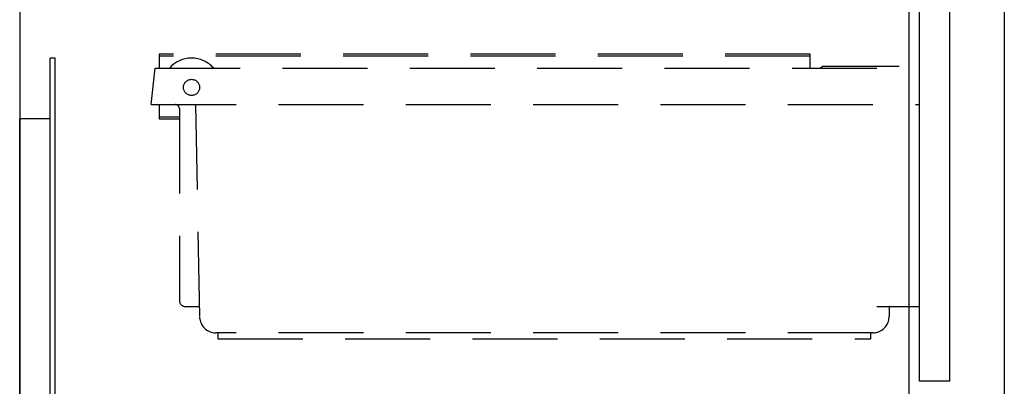
# Model space of a CAD drawing. Units: millimetres. Extents: x -1321 to 8110, y 68 to 5608.
# Drawn here: x 5114 to 5601, y 1998 to 2179 of the extents above; entities that cross this region are included whole.
import ezdxf

# ---------------------------------------------------------------- set-up
doc = ezdxf.new("R2010")
doc.units = ezdxf.units.MM
doc.header["$LTSCALE"] = 5
doc.linetypes.add('HIDDEN', pattern=[12.6, 8.4, -4.2])
for name, color, linetype, lineweight in [('引き前', 6, 'Continuous', 9), ('引き箱', 14, 'Continuous', 9), ('本体', 134, 'Continuous', 9)]:
    doc.layers.add(name, color=color, linetype=linetype, lineweight=lineweight)

msp = doc.modelspace()

# ---------------------------------------------------------------- linework, layer by layer
at = {"layer": '引き前', "color": 6, "linetype": 'Continuous', "lineweight": 30}
for p, q in [((5558.877, 2000.296), (5558.877, 2280.296)), ((5558.877, 2000.296), (5558.877, 2280.296)), ((5573.877, 2000.296), (5573.877, 2280.296)), ((5573.877, 2000.296), (5573.877, 2280.296)), ((5573.877, 2000.296), (5558.877, 2000.296))]:
    msp.add_line(p, q, dxfattribs=at)
at = {"layer": '引き箱', "color": 14, "linetype": 'HIDDEN', "lineweight": 30}
for p, q in [((5504.877, 2162.296), (5182.877, 2162.296)), ((5182.877, 2162.296), (5182.877, 2155.296)), ((5504.877, 2155.296), (5504.877, 2162.296)), ((5504.877, 2161.296), (5182.877, 2161.296)), ((5178.877, 2137.296), (5180.877, 2155.296)), ((5180.877, 2155.296), (5558.877, 2155.296)), ((5504.877, 2155.296), (5509.877, 2155.296)), ((5509.877, 2155.296), (5510.877, 2156.296)), ((5510.877, 2156.296), (5548.877, 2156.296)), ((5178.877, 2137.296), (5558.877, 2137.296)), ((5182.877, 2137.296), (5182.877, 2130.296)), ((5192.877, 2135.296), (5192.877, 2040.296)), ((5200.877, 2137.296), (5202.852, 2032.011)), ((5182.877, 2131.296), (5192.877, 2131.296)), ((5182.877, 2130.296), (5192.877, 2130.296)), ((5195.877, 2037.296), (5202.663, 2037.296)), ((5537.877, 2037.296), (5558.877, 2037.296)), ((5543.877, 2036.796), (5543.877, 2032.296)), ((5535.877, 2024.296), (5210.847, 2024.296)), ((5211.877, 2024.296), (5211.877, 2021.296)), ((5211.877, 2021.296), (5534.877, 2021.296)), ((5534.877, 2021.296), (5534.877, 2024.296))]:
    msp.add_line(p, q, dxfattribs=at)
at = {"layer": '引き箱', "color": 14, "linetype": 'Continuous', "lineweight": 30}
msp.add_line((5558.877, 2037.296), (5558.877, 2155.296), dxfattribs=at)
at = {"layer": '引き箱', "color": 14, "linetype": 'HIDDEN', "lineweight": 30}
msp.add_circle((5198.877, 2145.796), 4, dxfattribs=at)
for centre, radius, start, end in [((5198.877, 2145.796), 14.5, 40.93272, 139.06728), ((5190.877, 2135.296), 2, 0, 90), ((5195.877, 2040.296), 3, 180, 270), ((5544.377, 2036.796), 0.5, 90, 180), ((5210.847, 2032.296), 8, 182.04541, 270), ((5535.877, 2032.296), 8, 270, 0)]:
    msp.add_arc(centre, radius, start, end, dxfattribs=at)
at = {"layer": '本体', "color": 134, "linetype": 'Continuous', "lineweight": 30}
for p, q in [((5113.877, 2375.296), (5113.877, 1625.296)), ((5553.877, 1625.296), (5553.877, 2355.296)), ((5600.877, 2355.296), (5600.877, 1505.296)), ((5128.877, 1640.296), (5128.877, 2160.296)), ((5131.377, 2160.296), (5128.877, 2160.296)), ((5131.377, 1640.296), (5131.377, 2160.296)), ((5113.877, 1660.296), (5113.877, 2130.296)), ((5128.877, 2130.296), (5113.877, 2130.296))]:
    msp.add_line(p, q, dxfattribs=at)

doc.saveas('drawing.dxf')
